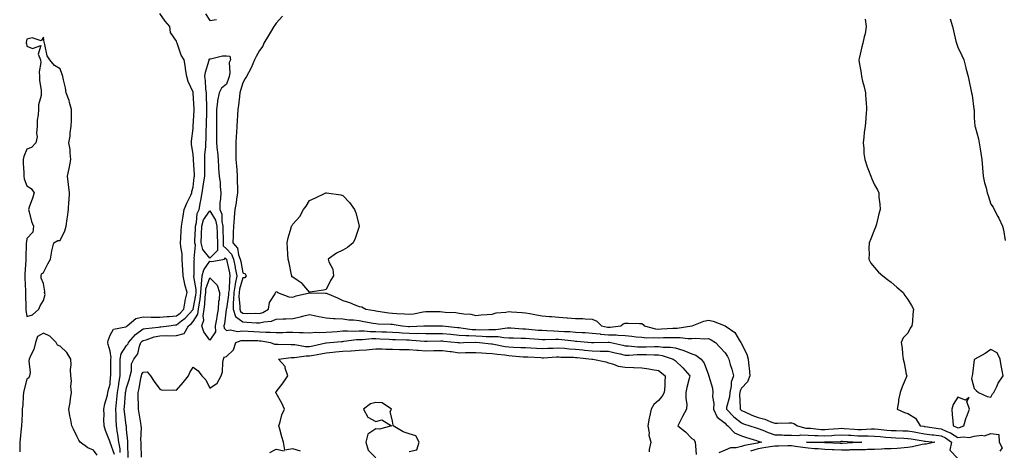
# Model space of a CAD drawing. Units: inches. Extents: x 1010723 to 1013363, y 7213418 to 7216058.
# Drawn here: x 1011814 to 1012406, y 7215357 to 7215616 of the extents above; entities that cross this region are included whole.
import ezdxf

# ---------------------------------------------------------------- set-up
doc = ezdxf.new("R2010")
doc.units = ezdxf.units.IN
doc.header["$MEASUREMENT"] = 0
doc.layers.add('Contour_10107213', color=7, linetype='Continuous', true_color=0x5d1cb9)

msp = doc.modelspace()

# ---------------------------------------------------------------- linework, layer by layer
at = {"layer": 'Contour_10107213'}
for points in [[(1011870.66, 7215354.52, 3070), (1011868.07, 7215361.9, 3070), (1011868.07, 7215361.94, 3070), (1011868.05, 7215362.02, 3070), (1011865.26, 7215369.13, 3070), (1011864.49, 7215371.92, 3070), (1011864.37, 7215375.61, 3070), (1011864.51, 7215378.38, 3070), (1011864.38, 7215381.92, 3070), (1011864.85, 7215385.12, 3070), (1011866.46, 7215390.34, 3070), (1011866.77, 7215391.92, 3070), (1011867, 7215392.97, 3070), (1011868.05, 7215396.88, 3070), (1011868.43, 7215401.55, 3070), (1011868.49, 7215401.92, 3070), (1011868.5, 7215402.37, 3070), (1011868.63, 7215411.33, 3070), (1011868.64, 7215411.92, 3070), (1011868.75, 7215412.62, 3070), (1011868.05, 7215416.8, 3070), (1011866.88, 7215420.75, 3070), (1011866.74, 7215421.92, 3070), (1011866.91, 7215423.05, 3070), (1011868.05, 7215426.41, 3070), (1011870.06, 7215429.91, 3070), (1011877.48, 7215431.35, 3070), (1011878.05, 7215431.63, 3070), (1011878.18, 7215431.78, 3070), (1011878.38, 7215431.92, 3070), (1011883.61, 7215436.37, 3070), (1011888.05, 7215437.37, 3070), (1011892.72, 7215437.25, 3070), (1011893.29, 7215437.17, 3070), (1011898.05, 7215437.08, 3070), (1011902.51, 7215437.47, 3070), (1011903.63, 7215437.51, 3070), (1011908.05, 7215437.86, 3070), (1011910.32, 7215439.65, 3070), (1011912.42, 7215441.92, 3070), (1011913.18, 7215446.8, 3070), (1011913.35, 7215447.21, 3070), (1011914.51, 7215451.92, 3070), (1011913.11, 7215456.86, 3070), (1011913.07, 7215456.94, 3070), (1011912.04, 7215461.92, 3070), (1011911.87, 7215465.73, 3070), (1011911.59, 7215468.38, 3070), (1011911.4, 7215471.92, 3070), (1011911.37, 7215475.24, 3070), (1011910.59, 7215479.38, 3070), (1011910.56, 7215481.92, 3070), (1011910.75, 7215484.62, 3070), (1011910.87, 7215489.11, 3070), (1011911.08, 7215491.92, 3070), (1011911.63, 7215495.51, 3070), (1011912.06, 7215497.92, 3070), (1011912.65, 7215501.92, 3070), (1011914.19, 7215505.77, 3070), (1011916.58, 7215510.44, 3070), (1011917.27, 7215511.92, 3070), (1011917.24, 7215512.72, 3070), (1011918.05, 7215515.3, 3070), (1011918.71, 7215521.26, 3070), (1011918.82, 7215521.92, 3070), (1011918.8, 7215522.68, 3070), (1011918.26, 7215531.72, 3070), (1011918.25, 7215531.92, 3070), (1011918.26, 7215532.12, 3070), (1011918.05, 7215535.16, 3070), (1011917.08, 7215540.94, 3070), (1011917.05, 7215541.92, 3070), (1011917.08, 7215542.9, 3070), (1011918.05, 7215550.61, 3070), (1011918.12, 7215551.84, 3070), (1011918.13, 7215551.92, 3070), (1011918.13, 7215552, 3070), (1011918.6, 7215561.37, 3070), (1011918.61, 7215561.92, 3070), (1011918.6, 7215562.47, 3070), (1011918.15, 7215571.82, 3070), (1011918.15, 7215571.92, 3070), (1011918.13, 7215572, 3070), (1011918.05, 7215572.35, 3070), (1011914.98, 7215578.85, 3070), (1011914.27, 7215581.92, 3070), (1011913.54, 7215586.43, 3070), (1011913.44, 7215587.31, 3070), (1011912.6, 7215591.92, 3070), (1011910.77, 7215594.65, 3070), (1011908.65, 7215601.31, 3070), (1011908.38, 7215601.92, 3070), (1011908.35, 7215602.23, 3070), (1011908.05, 7215603.11, 3070), (1011904.49, 7215608.35, 3070), (1011904.07, 7215611.92, 3070), (1011901.14, 7215615.01, 3070), (1011898.05, 7215619.67, 3070)], [(1011925.59, 7215619.46, 3070), (1011928.05, 7215615.51, 3070), (1011932.17, 7215616.04, 3070)], [(1011971.9, 7215618.07, 3070), (1011968.05, 7215613.87, 3070), (1011967.25, 7215612.72, 3070), (1011966.68, 7215611.92, 3070), (1011964.59, 7215608.46, 3070), (1011963.44, 7215606.53, 3070), (1011960.54, 7215601.92, 3070), (1011959.92, 7215600.05, 3070), (1011958.05, 7215597.55, 3070), (1011956.05, 7215593.93, 3070), (1011954.95, 7215591.92, 3070), (1011952.99, 7215586.98, 3070), (1011952.76, 7215586.63, 3070), (1011950.07, 7215581.92, 3070), (1011949.44, 7215580.53, 3070), (1011948.05, 7215578.07, 3070), (1011946.62, 7215573.35, 3070), (1011946.16, 7215571.92, 3070), (1011945.87, 7215569.73, 3070), (1011945.31, 7215564.65, 3070), (1011944.93, 7215561.92, 3070), (1011944.75, 7215558.62, 3070), (1011944.51, 7215555.46, 3070), (1011944.33, 7215551.92, 3070), (1011944.13, 7215547.99, 3070), (1011943.99, 7215545.98, 3070), (1011943.79, 7215541.92, 3070), (1011943.77, 7215537.64, 3070), (1011943.83, 7215536.14, 3070), (1011943.81, 7215531.92, 3070), (1011944.14, 7215528.01, 3070), (1011944.32, 7215525.65, 3070), (1011944.62, 7215521.92, 3070), (1011944.65, 7215518.52, 3070), (1011944.79, 7215515.18, 3070), (1011944.82, 7215511.92, 3070), (1011944.19, 7215508.05, 3070), (1011944, 7215505.96, 3070), (1011943.22, 7215501.92, 3070), (1011942.73, 7215497.25, 3070), (1011942.73, 7215496.61, 3070), (1011942.34, 7215491.92, 3070), (1011942.05, 7215487.92, 3070), (1011942.1, 7215485.98, 3070), (1011941.87, 7215481.92, 3070), (1011944.68, 7215478.56, 3070), (1011945.34, 7215474.63, 3070), (1011946.39, 7215471.92, 3070), (1011946.67, 7215470.55, 3070), (1011948.05, 7215463.76, 3070), (1011949.31, 7215463.17, 3070), (1011949.97, 7215461.92, 3070), (1011949.09, 7215460.87, 3070), (1011948.05, 7215460.87, 3070), (1011945.97, 7215453.99, 3070), (1011945.67, 7215451.92, 3070), (1011945.61, 7215449.48, 3070), (1011946.22, 7215443.74, 3070), (1011946.17, 7215441.92, 3070), (1011946.64, 7215440.51, 3070), (1011948.05, 7215439.52, 3070), (1011950.52, 7215439.44, 3070), (1011955.64, 7215439.52, 3070), (1011958.05, 7215439.42, 3070), (1011960.02, 7215439.95, 3070), (1011963.32, 7215441.92, 3070), (1011963.95, 7215446.02, 3070), (1011967.34, 7215451.22, 3070), (1011967.61, 7215451.92, 3070), (1011967.76, 7215452.21, 3070), (1011968.05, 7215452.47, 3070), (1011968.7, 7215452.56, 3070), (1011968.85, 7215451.92, 3070), (1011975.58, 7215449.46, 3070), (1011978.05, 7215449.15, 3070), (1011980.04, 7215449.93, 3070), (1011988.01, 7215451.88, 3070), (1011988.05, 7215451.9, 3070), (1011988.08, 7215451.88, 3070), (1011997.78, 7215451.65, 3070), (1011998.05, 7215451.61, 3070), (1011998.62, 7215451.35, 3070), (1012004.92, 7215448.8, 3070), (1012008.05, 7215447.19, 3070), (1012012.05, 7215445.92, 3070), (1012015.34, 7215444.62, 3070), (1012018.05, 7215443.66, 3070), (1012019.51, 7215443.38, 3070), (1012021.88, 7215441.92, 3070), (1012027.22, 7215441.1, 3070), (1012028.05, 7215440.94, 3070), (1012029.13, 7215440.85, 3070), (1012035.86, 7215439.73, 3070), (1012038.05, 7215439.54, 3070), (1012040.69, 7215439.28, 3070), (1012045.31, 7215439.19, 3070), (1012048.05, 7215438.87, 3070), (1012050.73, 7215439.24, 3070), (1012056.44, 7215440.3, 3070), (1012058.05, 7215440.55, 3070), (1012059.45, 7215440.53, 3070), (1012066.59, 7215440.47, 3070), (1012068.05, 7215440.46, 3070), (1012069.72, 7215440.24, 3070), (1012076.07, 7215439.93, 3070), (1012078.05, 7215439.65, 3070), (1012080.84, 7215439.13, 3070), (1012085.16, 7215439.03, 3070), (1012088.05, 7215438.21, 3070), (1012091.44, 7215438.52, 3070), (1012094.9, 7215438.78, 3070), (1012098.05, 7215439.05, 3070), (1012100.3, 7215439.67, 3070), (1012106.24, 7215440.1, 3070), (1012108.05, 7215440.47, 3070), (1012109.64, 7215440.32, 3070), (1012116.11, 7215439.99, 3070), (1012118.05, 7215439.79, 3070), (1012120.69, 7215439.28, 3070), (1012124.65, 7215438.52, 3070), (1012128.05, 7215437.88, 3070), (1012132.46, 7215437.51, 3070), (1012133.66, 7215437.53, 3070), (1012138.05, 7215437.06, 3070), (1012142.89, 7215436.76, 3070), (1012143.23, 7215436.74, 3070), (1012148.05, 7215436.45, 3070), (1012152.43, 7215436.3, 3070), (1012153.85, 7215436.12, 3070), (1012158.05, 7215435.96, 3070), (1012160.94, 7215434.81, 3070), (1012163.68, 7215431.92, 3070), (1012167.3, 7215431.16, 3070), (1012168.05, 7215431.1, 3070), (1012168.89, 7215431.08, 3070), (1012175.34, 7215431.92, 3070), (1012176.82, 7215433.15, 3070), (1012178.05, 7215433.64, 3070), (1012179.71, 7215433.58, 3070), (1012186.56, 7215433.4, 3070), (1012188.05, 7215433.37, 3070), (1012188.9, 7215432.76, 3070), (1012189.4, 7215431.92, 3070), (1012196.27, 7215430.14, 3070), (1012198.05, 7215429.99, 3070), (1012199.91, 7215430.06, 3070), (1012206.7, 7215430.57, 3070), (1012208.05, 7215430.63, 3070), (1012209.35, 7215430.63, 3070), (1012218, 7215431.88, 3070), (1012218.05, 7215431.88, 3070), (1012218.09, 7215431.88, 3070), (1012218.35, 7215431.92, 3070), (1012225.25, 7215434.73, 3070), (1012228.05, 7215435.42, 3070), (1012230.83, 7215434.71, 3070), (1012238.06, 7215431.92, 3070), (1012244.06, 7215427.92, 3070), (1012246.79, 7215423.17, 3070), (1012247.66, 7215421.92, 3070), (1012247.81, 7215421.69, 3070), (1012248.05, 7215421.06, 3070), (1012251.14, 7215415.01, 3070), (1012251.9, 7215411.92, 3070), (1012252.31, 7215407.66, 3070), (1012252.62, 7215406.49, 3070), (1012252.92, 7215401.92, 3070), (1012251.6, 7215398.37, 3070), (1012248.05, 7215394.48, 3070), (1012247.15, 7215392.82, 3070), (1012246.96, 7215391.92, 3070), (1012246.84, 7215390.71, 3070), (1012247.21, 7215382.76, 3070), (1012247.1, 7215381.92, 3070), (1012247.57, 7215381.43, 3070), (1012248.05, 7215381.06, 3070), (1012249.56, 7215380.4, 3070), (1012254.27, 7215378.15, 3070), (1012258.05, 7215376.8, 3070), (1012262.01, 7215375.88, 3070), (1012265.71, 7215374.26, 3070), (1012268.05, 7215373.5, 3070), (1012269.64, 7215373.52, 3070), (1012276.37, 7215373.6, 3070), (1012278.05, 7215373.6, 3070), (1012279.4, 7215373.27, 3070), (1012281.73, 7215371.92, 3070), (1012286.66, 7215370.53, 3070), (1012288.05, 7215370.49, 3070), (1012289.55, 7215370.42, 3070), (1012295.85, 7215369.71, 3070), (1012298.05, 7215369.62, 3070), (1012300.22, 7215369.75, 3070), (1012306.42, 7215370.3, 3070), (1012308.05, 7215370.4, 3070), (1012309.66, 7215370.3, 3070), (1012315.99, 7215369.87, 3070), (1012318.05, 7215369.73, 3070), (1012320.24, 7215369.73, 3070), (1012326.21, 7215370.08, 3070), (1012328.05, 7215370.06, 3070), (1012330.1, 7215369.87, 3070), (1012335.44, 7215369.3, 3070), (1012338.05, 7215369.07, 3070), (1012341.01, 7215368.95, 3070), (1012345.03, 7215368.89, 3070), (1012348.05, 7215368.8, 3070), (1012351.84, 7215368.13, 3070), (1012353.9, 7215367.76, 3070), (1012358.05, 7215367.06, 3070), (1012362.6, 7215366.47, 3070), (1012363.62, 7215366.35, 3070), (1012368.05, 7215365.81, 3070), (1012370.67, 7215364.54, 3070), (1012374.39, 7215361.92, 3070), (1012373.38, 7215357.25, 3070), (1012378.05, 7215352.13, 3070)], [(1012322.42, 7215616.3, 3071), (1012323.07, 7215611.92, 3071), (1012322.42, 7215607.56, 3071), (1012321.82, 7215605.69, 3071), (1012321.07, 7215601.92, 3071), (1012320.34, 7215599.62, 3071), (1012318.7, 7215592.58, 3071), (1012318.52, 7215591.92, 3071), (1012318.62, 7215591.35, 3071), (1012319.88, 7215583.74, 3071), (1012320.23, 7215581.92, 3071), (1012320.86, 7215579.11, 3071), (1012321.7, 7215575.57, 3071), (1012322.5, 7215571.92, 3071), (1012322.84, 7215567.13, 3071), (1012322.89, 7215566.76, 3071), (1012323.21, 7215561.92, 3071), (1012322.81, 7215557.17, 3071), (1012322.77, 7215556.63, 3071), (1012322.35, 7215551.92, 3071), (1012321.86, 7215548.11, 3071), (1012321.57, 7215545.44, 3071), (1012321.15, 7215541.92, 3071), (1012321.51, 7215538.46, 3071), (1012321.66, 7215535.53, 3071), (1012322.09, 7215531.92, 3071), (1012323.61, 7215527.47, 3071), (1012324.37, 7215525.61, 3071), (1012325.77, 7215521.92, 3071), (1012326.45, 7215520.32, 3071), (1012328.05, 7215516.67, 3071), (1012329.74, 7215513.6, 3071), (1012330.51, 7215511.92, 3071), (1012330.66, 7215509.32, 3071), (1012331.16, 7215505.03, 3071), (1012331.31, 7215501.92, 3071), (1012330.65, 7215499.32, 3071), (1012329.15, 7215493.03, 3071), (1012328.88, 7215491.92, 3071), (1012328.67, 7215491.3, 3071), (1012328.05, 7215489.81, 3071), (1012325.8, 7215484.17, 3071), (1012324.77, 7215481.92, 3071), (1012324.54, 7215478.4, 3071), (1012324.76, 7215475.22, 3071), (1012324.49, 7215471.92, 3071), (1012325.78, 7215469.65, 3071), (1012328.05, 7215467.1, 3071), (1012330.42, 7215464.28, 3071), (1012332.92, 7215461.92, 3071), (1012335.85, 7215459.73, 3071), (1012338.05, 7215458.17, 3071), (1012341.35, 7215455.22, 3071), (1012345.26, 7215451.92, 3071), (1012346.31, 7215450.18, 3071), (1012348.05, 7215447.72, 3071), (1012350.19, 7215444.07, 3071), (1012351.43, 7215441.92, 3071), (1012350.98, 7215438.99, 3071), (1012350.78, 7215434.65, 3071), (1012350.42, 7215431.92, 3071), (1012349.43, 7215430.53, 3071), (1012348.05, 7215427.6, 3071), (1012345.17, 7215424.81, 3071), (1012344.09, 7215421.92, 3071), (1012344.59, 7215418.46, 3071), (1012344.77, 7215415.2, 3071), (1012345.19, 7215411.92, 3071), (1012345.92, 7215409.79, 3071), (1012347.13, 7215402.84, 3071), (1012347.39, 7215401.92, 3071), (1012346.96, 7215400.83, 3071), (1012344.63, 7215395.34, 3071), (1012343.45, 7215391.92, 3071), (1012342.43, 7215387.53, 3071), (1012342.38, 7215386.24, 3071), (1012341.63, 7215381.92, 3071), (1012345.94, 7215379.81, 3071), (1012348.05, 7215379.28, 3071), (1012352.62, 7215376.49, 3071), (1012355.54, 7215371.92, 3071), (1012357.67, 7215371.55, 3071), (1012358.05, 7215371.47, 3071), (1012358.56, 7215371.41, 3071), (1012366.44, 7215370.32, 3071), (1012368.05, 7215370.1, 3071), (1012371.54, 7215368.42, 3071), (1012373.69, 7215367.56, 3071), (1012378.05, 7215364.73, 3071), (1012381.34, 7215365.2, 3071), (1012385.14, 7215364.83, 3071), (1012388.05, 7215365.61, 3071), (1012392.34, 7215366.2, 3071), (1012394.19, 7215365.79, 3071), (1012398.05, 7215367.13, 3071), (1012402.82, 7215366.69, 3071), (1012402.96, 7215361.92, 3071), (1012404.76, 7215358.64, 3071), (1012403.4, 7215356.57, 3071)], [(1012373.45, 7215616.53, 3072), (1012374.82, 7215611.92, 3072), (1012375.49, 7215609.36, 3072), (1012377, 7215602.97, 3072), (1012377.26, 7215601.92, 3072), (1012377.44, 7215601.31, 3072), (1012378.05, 7215599.54, 3072), (1012380.62, 7215594.48, 3072), (1012381.7, 7215591.92, 3072), (1012383.03, 7215586.94, 3072), (1012383.04, 7215586.92, 3072), (1012384.36, 7215581.92, 3072), (1012385.03, 7215578.89, 3072), (1012385.96, 7215574.01, 3072), (1012386.4, 7215571.92, 3072), (1012386.65, 7215570.51, 3072), (1012387.81, 7215562.17, 3072), (1012387.84, 7215561.92, 3072), (1012387.87, 7215561.74, 3072), (1012388.05, 7215556.92, 3072), (1012388.33, 7215552.21, 3072), (1012388.36, 7215551.92, 3072), (1012388.46, 7215551.51, 3072), (1012390.48, 7215544.34, 3072), (1012390.99, 7215541.92, 3072), (1012391.55, 7215538.42, 3072), (1012391.93, 7215535.79, 3072), (1012392.55, 7215531.92, 3072), (1012392.96, 7215527, 3072), (1012392.97, 7215526.84, 3072), (1012393.43, 7215521.92, 3072), (1012394.12, 7215517.99, 3072), (1012395.15, 7215514.83, 3072), (1012395.79, 7215511.92, 3072), (1012396.47, 7215510.34, 3072), (1012398.05, 7215505.14, 3072), (1012399.33, 7215503.21, 3072), (1012400.04, 7215501.92, 3072), (1012402.24, 7215497.74, 3072), (1012402.83, 7215496.69, 3072), (1012404.96, 7215491.92, 3072), (1012405.69, 7215489.56, 3072), (1012406.66, 7215483.31, 3072)], [(1011874.16, 7215355.81, 3069), (1011874.15, 7215358.01, 3069), (1011873.32, 7215361.92, 3069), (1011872.74, 7215366.61, 3069), (1011872.59, 7215367.37, 3069), (1011871.97, 7215371.92, 3069), (1011871.73, 7215375.61, 3069), (1011871.8, 7215378.17, 3069), (1011871.59, 7215381.92, 3069), (1011871.97, 7215385.85, 3069), (1011872.18, 7215387.8, 3069), (1011872.55, 7215391.92, 3069), (1011873.26, 7215396.71, 3069), (1011873.38, 7215397.25, 3069), (1011874.17, 7215401.92, 3069), (1011874.2, 7215405.77, 3069), (1011874.21, 7215408.07, 3069), (1011874.24, 7215411.92, 3069), (1011874.81, 7215415.16, 3069), (1011878.05, 7215420.03, 3069), (1011878.89, 7215421.08, 3069), (1011879.23, 7215421.92, 3069), (1011883.32, 7215426.65, 3069), (1011888.05, 7215430.06, 3069), (1011889.54, 7215430.44, 3069), (1011897.22, 7215431.08, 3069), (1011898.05, 7215431.26, 3069), (1011898.7, 7215431.28, 3069), (1011903.37, 7215431.92, 3069), (1011907.49, 7215432.47, 3069), (1011908.05, 7215432.53, 3069), (1011910.99, 7215434.87, 3069), (1011913.32, 7215436.65, 3069), (1011918.05, 7215441.8, 3069), (1011918.1, 7215441.88, 3069), (1011918.1, 7215441.92, 3069), (1011918.11, 7215441.98, 3069), (1011919.63, 7215450.34, 3069), (1011919.83, 7215451.92, 3069), (1011919.93, 7215453.81, 3069), (1011918.45, 7215461.53, 3069), (1011918.49, 7215461.92, 3069), (1011918.64, 7215462.51, 3069), (1011918.66, 7215471.31, 3069), (1011918.97, 7215471.92, 3069), (1011918.6, 7215472.47, 3069), (1011919.46, 7215480.51, 3069), (1011919.11, 7215481.92, 3069), (1011919.16, 7215483.03, 3069), (1011919.47, 7215490.51, 3069), (1011919.53, 7215491.92, 3069), (1011920.09, 7215493.97, 3069), (1011920.41, 7215499.56, 3069), (1011921.61, 7215501.92, 3069), (1011922.52, 7215506.39, 3069), (1011922.76, 7215507.21, 3069), (1011923.54, 7215511.92, 3069), (1011924.1, 7215515.87, 3069), (1011924.58, 7215518.46, 3069), (1011925.12, 7215521.92, 3069), (1011925.04, 7215524.93, 3069), (1011925.08, 7215528.95, 3069), (1011925.01, 7215531.92, 3069), (1011925.09, 7215534.89, 3069), (1011925.68, 7215539.54, 3069), (1011925.76, 7215541.92, 3069), (1011925.84, 7215544.13, 3069), (1011926, 7215549.87, 3069), (1011926.09, 7215551.92, 3069), (1011926.15, 7215553.81, 3069), (1011926.21, 7215560.08, 3069), (1011926.27, 7215561.92, 3069), (1011926.21, 7215563.76, 3069), (1011926.15, 7215570.01, 3069), (1011926.09, 7215571.92, 3069), (1011925.79, 7215574.17, 3069), (1011925.56, 7215579.44, 3069), (1011925.19, 7215581.92, 3069), (1011925.44, 7215584.52, 3069), (1011927.71, 7215591.59, 3069), (1011927.76, 7215591.92, 3069), (1011927.71, 7215592.25, 3069), (1011928.05, 7215592.47, 3069), (1011928.6, 7215592.47, 3069), (1011935.78, 7215594.19, 3069), (1011938.05, 7215594.19, 3069), (1011940.2, 7215594.07, 3069), (1011940.46, 7215591.92, 3069), (1011939.8, 7215590.16, 3069), (1011940.09, 7215583.97, 3069), (1011939.68, 7215581.92, 3069), (1011939.29, 7215580.69, 3069), (1011938.05, 7215577.17, 3069), (1011935.1, 7215574.87, 3069), (1011933.69, 7215571.92, 3069), (1011932.8, 7215567.17, 3069), (1011932.78, 7215566.65, 3069), (1011932.09, 7215561.92, 3069), (1011932.04, 7215557.94, 3069), (1011932.09, 7215555.96, 3069), (1011932.04, 7215551.92, 3069), (1011932.07, 7215547.9, 3069), (1011932.17, 7215546.04, 3069), (1011932.2, 7215541.92, 3069), (1011932.59, 7215537.37, 3069), (1011932.76, 7215536.63, 3069), (1011933.06, 7215531.92, 3069), (1011933.32, 7215527.19, 3069), (1011933.38, 7215526.59, 3069), (1011933.67, 7215521.92, 3069), (1011934.31, 7215518.17, 3069), (1011934.26, 7215515.71, 3069), (1011934.73, 7215511.92, 3069), (1011934.59, 7215508.46, 3069), (1011934.15, 7215505.81, 3069), (1011934.04, 7215501.92, 3069), (1011935.26, 7215499.13, 3069), (1011935.27, 7215494.69, 3069), (1011935.92, 7215491.92, 3069), (1011935.99, 7215489.85, 3069), (1011936.05, 7215483.93, 3069), (1011936.11, 7215481.92, 3069), (1011936.14, 7215480.01, 3069), (1011938.05, 7215478.33, 3069), (1011941.08, 7215474.95, 3069), (1011942.25, 7215471.92, 3069), (1011943.25, 7215467.12, 3069), (1011943.34, 7215466.63, 3069), (1011944.32, 7215461.92, 3069), (1011943.42, 7215457.29, 3069), (1011943.25, 7215456.72, 3069), (1011942.54, 7215451.92, 3069), (1011942.43, 7215447.53, 3069), (1011942.21, 7215446.08, 3069), (1011942.08, 7215441.92, 3069), (1011943.6, 7215437.47, 3069), (1011948.05, 7215434.3, 3069), (1011950.37, 7215434.24, 3069), (1011956.17, 7215433.81, 3069), (1011958.05, 7215433.76, 3069), (1011960.52, 7215434.4, 3069), (1011965.27, 7215434.71, 3069), (1011968.05, 7215435.96, 3069), (1011972.26, 7215436.14, 3069), (1011973.76, 7215436.22, 3069), (1011978.05, 7215436.37, 3069), (1011982.65, 7215437.31, 3069), (1011983.82, 7215437.68, 3069), (1011988.05, 7215438.74, 3069), (1011991.98, 7215437.99, 3069), (1011993.78, 7215437.64, 3069), (1011998.05, 7215436.82, 3069), (1012002.45, 7215436.31, 3069), (1012003.55, 7215436.43, 3069), (1012008.05, 7215436.06, 3069), (1012011.79, 7215435.65, 3069), (1012014.5, 7215435.47, 3069), (1012018.05, 7215435.12, 3069), (1012020.78, 7215434.65, 3069), (1012026.36, 7215433.62, 3069), (1012028.05, 7215433.33, 3069), (1012029.32, 7215433.19, 3069), (1012036.99, 7215432.99, 3069), (1012038.05, 7215432.9, 3069), (1012038.94, 7215432.8, 3069), (1012043.81, 7215431.92, 3069), (1012047.64, 7215431.51, 3069), (1012048.05, 7215431.49, 3069), (1012048.49, 7215431.47, 3069), (1012056.91, 7215431.92, 3069), (1012057.94, 7215432.02, 3069), (1012058.05, 7215432.04, 3069), (1012058.17, 7215432.04, 3069), (1012063.87, 7215431.92, 3069), (1012068, 7215431.88, 3069), (1012068.05, 7215431.88, 3069), (1012068.1, 7215431.86, 3069), (1012077.1, 7215430.96, 3069), (1012078.05, 7215430.87, 3069), (1012079.17, 7215430.79, 3069), (1012085.93, 7215429.79, 3069), (1012088.05, 7215429.67, 3069), (1012090.34, 7215429.63, 3069), (1012095.94, 7215429.81, 3069), (1012098.05, 7215429.77, 3069), (1012100.23, 7215429.75, 3069), (1012106.92, 7215430.79, 3069), (1012108.05, 7215430.77, 3069), (1012109.27, 7215430.71, 3069), (1012116.32, 7215430.18, 3069), (1012118.05, 7215430.1, 3069), (1012120.01, 7215429.95, 3069), (1012125.57, 7215429.44, 3069), (1012128.05, 7215429.26, 3069), (1012130.77, 7215429.21, 3069), (1012134.99, 7215428.85, 3069), (1012138.05, 7215428.8, 3069), (1012141.41, 7215428.56, 3069), (1012144.62, 7215428.48, 3069), (1012148.05, 7215428.23, 3069), (1012152.02, 7215427.96, 3069), (1012153.99, 7215427.86, 3069), (1012158.05, 7215427.56, 3069), (1012162.89, 7215427.08, 3069), (1012163.15, 7215427.02, 3069), (1012168.05, 7215426.63, 3069), (1012172.62, 7215426.49, 3069), (1012173.7, 7215426.28, 3069), (1012178.05, 7215426.08, 3069), (1012181.93, 7215425.81, 3069), (1012184.55, 7215425.42, 3069), (1012188.05, 7215425.12, 3069), (1012190.91, 7215424.79, 3069), (1012194.95, 7215425.03, 3069), (1012198.05, 7215424.75, 3069), (1012201, 7215424.87, 3069), (1012205.07, 7215424.91, 3069), (1012208.05, 7215425.03, 3069), (1012211.16, 7215425.03, 3069), (1012215.62, 7215424.34, 3069), (1012218.05, 7215424.34, 3069), (1012220.59, 7215424.46, 3069), (1012225.85, 7215424.13, 3069), (1012228.05, 7215424.24, 3069), (1012229.76, 7215423.62, 3069), (1012232.37, 7215421.92, 3069), (1012235.08, 7215418.95, 3069), (1012238.05, 7215415.79, 3069), (1012239.57, 7215413.44, 3069), (1012240.28, 7215411.92, 3069), (1012241.22, 7215408.74, 3069), (1012242.11, 7215405.98, 3069), (1012243.26, 7215401.92, 3069), (1012241.82, 7215398.15, 3069), (1012241.79, 7215395.65, 3069), (1012240.96, 7215391.92, 3069), (1012240.71, 7215389.26, 3069), (1012238.98, 7215382.86, 3069), (1012238.86, 7215381.92, 3069), (1012243.41, 7215377.29, 3069), (1012248.05, 7215373.54, 3069), (1012249.18, 7215373.05, 3069), (1012252.95, 7215371.92, 3069), (1012256.77, 7215370.63, 3069), (1012258.05, 7215370.22, 3069), (1012260.83, 7215369.15, 3069), (1012263.95, 7215367.82, 3069), (1012268.05, 7215366.41, 3069), (1012272.49, 7215366.35, 3069), (1012273.65, 7215366.31, 3069), (1012278.05, 7215366.28, 3069), (1012282.23, 7215366.1, 3069), (1012283.58, 7215366.39, 3069), (1012288.05, 7215366.3, 3069), (1012292.18, 7215366.06, 3069), (1012293.91, 7215366.06, 3069), (1012298.05, 7215365.85, 3069), (1012302.25, 7215366.12, 3069), (1012303.78, 7215366.2, 3069), (1012308.05, 7215366.47, 3069), (1012312.35, 7215366.22, 3069), (1012313.81, 7215366.16, 3069), (1012318.05, 7215365.9, 3069), (1012322.01, 7215365.88, 3069), (1012324.24, 7215365.73, 3069), (1012328.05, 7215365.69, 3069), (1012331.5, 7215365.38, 3069), (1012334.87, 7215365.1, 3069), (1012338.05, 7215364.81, 3069), (1012340.83, 7215364.71, 3069), (1012345.55, 7215364.42, 3069), (1012348.05, 7215364.32, 3069), (1012350.1, 7215363.97, 3069), (1012357.19, 7215362.78, 3069), (1012358.05, 7215362.62, 3069), (1012358.67, 7215362.55, 3069), (1012364.23, 7215361.92, 3069), (1012359.1, 7215360.87, 3069), (1012358.05, 7215360.77, 3069), (1012356.68, 7215360.55, 3069), (1012350.84, 7215359.13, 3069), (1012348.05, 7215358.78, 3069), (1012341.7, 7215358.27, 3069), (1012338.05, 7215357.97, 3069), (1012334.05, 7215357.92, 3069), (1012332.24, 7215357.74, 3069), (1012328.05, 7215357.68, 3069), (1012323.69, 7215357.56, 3069), (1012322.5, 7215357.47, 3069), (1012318.05, 7215357.37, 3069), (1012313.43, 7215357.31, 3069), (1012312.7, 7215357.27, 3069), (1012308.05, 7215357.21, 3069), (1012303.49, 7215357.37, 3069), (1012302.56, 7215357.41, 3069), (1012298.05, 7215357.56, 3069), (1012294.15, 7215358.01, 3069), (1012291.95, 7215358.03, 3069), (1012288.05, 7215358.4, 3069), (1012284.95, 7215358.81, 3069), (1012280.51, 7215359.46, 3069), (1012278.05, 7215359.79, 3069), (1012275.92, 7215359.79, 3069), (1012270.28, 7215359.69, 3069), (1012268.05, 7215359.67, 3069), (1012265.31, 7215359.17, 3069), (1012261.38, 7215358.6, 3069), (1012258.05, 7215357.92, 3069), (1012253.33, 7215356.65, 3069)], [(1011878.9, 7215352.78, 3068), (1011878.85, 7215361.12, 3068), (1011878.83, 7215361.92, 3068), (1011878.81, 7215362.68, 3068), (1011878.05, 7215369.6, 3068), (1011877.89, 7215371.76, 3068), (1011877.87, 7215371.92, 3068), (1011877.85, 7215372.12, 3068), (1011876.68, 7215380.55, 3068), (1011876.61, 7215381.92, 3068), (1011876.74, 7215383.23, 3068), (1011877.38, 7215391.24, 3068), (1011877.43, 7215391.92, 3068), (1011877.51, 7215392.45, 3068), (1011878.05, 7215394.75, 3068), (1011879.81, 7215400.16, 3068), (1011880.2, 7215401.92, 3068), (1011880.93, 7215404.81, 3068), (1011880.94, 7215409.03, 3068), (1011882.44, 7215411.92, 3068), (1011884.81, 7215415.16, 3068), (1011885.77, 7215419.65, 3068), (1011886.67, 7215421.92, 3068), (1011887.32, 7215422.66, 3068), (1011888.05, 7215423.19, 3068), (1011889.74, 7215423.62, 3068), (1011894.64, 7215425.32, 3068), (1011898.05, 7215425.98, 3068), (1011902.24, 7215426.1, 3068), (1011904, 7215425.98, 3068), (1011908.05, 7215426.12, 3068), (1011912.62, 7215427.35, 3068), (1011915.21, 7215431.92, 3068), (1011916.82, 7215433.15, 3068), (1011918.05, 7215434.5, 3068), (1011920.93, 7215439.03, 3068), (1011921.37, 7215441.92, 3068), (1011921.88, 7215445.75, 3068), (1011922.24, 7215447.74, 3068), (1011922.74, 7215451.92, 3068), (1011923.03, 7215456.9, 3068), (1011923.02, 7215456.94, 3068), (1011923.54, 7215461.92, 3068), (1011924.46, 7215465.51, 3068), (1011928.05, 7215470.79, 3068), (1011929.33, 7215470.65, 3068), (1011936.89, 7215471.92, 3068), (1011937.23, 7215472.74, 3068), (1011938.05, 7215472.02, 3068), (1011938.1, 7215471.96, 3068), (1011938.13, 7215471.84, 3068), (1011939.85, 7215463.72, 3068), (1011940.21, 7215461.92, 3068), (1011939.86, 7215460.1, 3068), (1011939.65, 7215453.52, 3068), (1011939.42, 7215451.92, 3068), (1011939.39, 7215450.59, 3068), (1011938.05, 7215442.17, 3068), (1011938, 7215441.98, 3068), (1011937.99, 7215441.92, 3068), (1011937.98, 7215441.86, 3068), (1011936.86, 7215433.11, 3068), (1011936.63, 7215431.92, 3068), (1011936.73, 7215430.59, 3068), (1011938.05, 7215429.19, 3068), (1011940.47, 7215429.5, 3068), (1011944.76, 7215428.64, 3068), (1011948.05, 7215428.85, 3068), (1011951.25, 7215428.72, 3068), (1011954.59, 7215428.46, 3068), (1011958.05, 7215428.31, 3068), (1011961.88, 7215428.09, 3068), (1011964.36, 7215428.23, 3068), (1011968.05, 7215427.96, 3068), (1011972, 7215427.97, 3068), (1011974.18, 7215428.05, 3068), (1011978.05, 7215428.07, 3068), (1011982.14, 7215427.84, 3068), (1011984.17, 7215428.03, 3068), (1011988.05, 7215427.72, 3068), (1011991.81, 7215428.17, 3068), (1011994.01, 7215427.88, 3068), (1011998.05, 7215428.17, 3068), (1012001.53, 7215428.44, 3068), (1012004.78, 7215428.64, 3068), (1012008.05, 7215428.89, 3068), (1012010.93, 7215429.03, 3068), (1012014.96, 7215428.83, 3068), (1012018.05, 7215428.97, 3068), (1012021.04, 7215428.93, 3068), (1012024.64, 7215428.52, 3068), (1012028.05, 7215428.48, 3068), (1012031.6, 7215428.37, 3068), (1012034.45, 7215428.33, 3068), (1012038.05, 7215428.19, 3068), (1012042.05, 7215427.92, 3068), (1012043.85, 7215427.72, 3068), (1012048.05, 7215427.47, 3068), (1012052.58, 7215427.39, 3068), (1012053.57, 7215427.45, 3068), (1012058.05, 7215427.35, 3068), (1012062.6, 7215427.37, 3068), (1012063.49, 7215427.37, 3068), (1012068.05, 7215427.39, 3068), (1012073.01, 7215426.88, 3068), (1012073.1, 7215426.86, 3068), (1012078.05, 7215426.35, 3068), (1012082.21, 7215426.08, 3068), (1012083.85, 7215426.12, 3068), (1012088.05, 7215425.88, 3068), (1012091.94, 7215425.81, 3068), (1012094.33, 7215425.63, 3068), (1012098.05, 7215425.55, 3068), (1012101.64, 7215425.51, 3068), (1012105.08, 7215424.89, 3068), (1012108.05, 7215424.83, 3068), (1012110.82, 7215424.69, 3068), (1012115.4, 7215424.56, 3068), (1012118.05, 7215424.44, 3068), (1012120.38, 7215424.26, 3068), (1012126.03, 7215423.93, 3068), (1012128.05, 7215423.8, 3068), (1012129.88, 7215423.76, 3068), (1012136, 7215423.97, 3068), (1012138.05, 7215423.93, 3068), (1012139.92, 7215423.8, 3068), (1012147.07, 7215422.9, 3068), (1012148.05, 7215422.82, 3068), (1012148.9, 7215422.76, 3068), (1012157.69, 7215421.92, 3068), (1012158.02, 7215421.9, 3068), (1012158.05, 7215421.88, 3068), (1012158.08, 7215421.88, 3068), (1012159.14, 7215421.92, 3068), (1012167.8, 7215422.17, 3068), (1012168.05, 7215422.15, 3068), (1012168.27, 7215422.15, 3068), (1012169.39, 7215421.92, 3068), (1012176.5, 7215420.38, 3068), (1012178.05, 7215420.01, 3068), (1012179.99, 7215419.97, 3068), (1012185.49, 7215419.36, 3068), (1012188.05, 7215419.32, 3068), (1012190.65, 7215419.32, 3068), (1012195.7, 7215419.56, 3068), (1012198.05, 7215419.58, 3068), (1012200.78, 7215419.19, 3068), (1012205.35, 7215419.22, 3068), (1012208.05, 7215418.7, 3068), (1012212.68, 7215417.29, 3068), (1012213.3, 7215417.17, 3068), (1012218.05, 7215415.18, 3068), (1012220.52, 7215414.38, 3068), (1012223.77, 7215411.92, 3068), (1012225.58, 7215409.44, 3068), (1012228.05, 7215402.43, 3068), (1012228.22, 7215402.08, 3068), (1012228.3, 7215401.92, 3068), (1012228.35, 7215401.61, 3068), (1012230.51, 7215394.38, 3068), (1012230.79, 7215391.92, 3068), (1012230.49, 7215389.48, 3068), (1012231.39, 7215385.26, 3068), (1012231.17, 7215381.92, 3068), (1012233.26, 7215377.13, 3068), (1012238.05, 7215373.35, 3068), (1012238.76, 7215372.62, 3068), (1012239.66, 7215371.92, 3068), (1012243.69, 7215367.56, 3068), (1012248.05, 7215365.88, 3068), (1012251.02, 7215364.89, 3068), (1012257.02, 7215362.96, 3068), (1012258.05, 7215362.6, 3068), (1012258.55, 7215362.41, 3068), (1012260.2, 7215361.92, 3068), (1012258.32, 7215361.65, 3068), (1012258.05, 7215361.59, 3068), (1012257.59, 7215361.47, 3068), (1012249.87, 7215360.1, 3068), (1012248.05, 7215359.48, 3068), (1012244.83, 7215358.7, 3068), (1012241.41, 7215358.56, 3068), (1012238.05, 7215357.17, 3068), (1012234.31, 7215355.67, 3068)], [(1011860.3, 7215354.17, 3071), (1011858.05, 7215357.25, 3071), (1011854.68, 7215358.56, 3071), (1011850.19, 7215361.92, 3071), (1011849.36, 7215363.23, 3071), (1011848.05, 7215365.65, 3071), (1011846.03, 7215369.91, 3071), (1011845.07, 7215371.92, 3071), (1011844.45, 7215375.51, 3071), (1011843.96, 7215377.84, 3071), (1011843.31, 7215381.92, 3071), (1011844.12, 7215385.85, 3071), (1011844.21, 7215388.07, 3071), (1011844.81, 7215391.92, 3071), (1011844.51, 7215395.46, 3071), (1011844.93, 7215398.81, 3071), (1011844.52, 7215401.92, 3071), (1011844.36, 7215405.61, 3071), (1011844.71, 7215408.58, 3071), (1011844.5, 7215411.92, 3071), (1011842.02, 7215415.88, 3071), (1011838.05, 7215419.75, 3071), (1011836.55, 7215420.42, 3071), (1011835.57, 7215421.92, 3071), (1011831.85, 7215425.71, 3071), (1011828.05, 7215427.47, 3071), (1011824.51, 7215425.46, 3071), (1011823.26, 7215421.92, 3071), (1011822.17, 7215417.8, 3071), (1011820.38, 7215414.26, 3071), (1011819.48, 7215411.92, 3071), (1011819.16, 7215410.81, 3071), (1011819.97, 7215403.83, 3071), (1011819.68, 7215401.92, 3071), (1011819.2, 7215400.77, 3071), (1011818.05, 7215399.91, 3071), (1011816.33, 7215393.64, 3071), (1011815.94, 7215391.92, 3071), (1011815.72, 7215389.58, 3071), (1011815.56, 7215384.4, 3071), (1011815.29, 7215381.92, 3071), (1011815.11, 7215378.99, 3071), (1011814.95, 7215375.03, 3071), (1011814.77, 7215371.92, 3071), (1011814.39, 7215368.25, 3071), (1011814.1, 7215365.87, 3071), (1011813.71, 7215361.92, 3071), (1011813.88, 7215357.76, 3071), (1011813.82, 7215356.14, 3071)], [(1011886.94, 7215353.03, 3067), (1011886.74, 7215360.61, 3067), (1011886.72, 7215361.92, 3067), (1011886.67, 7215363.31, 3067), (1011886.93, 7215370.79, 3067), (1011886.88, 7215371.92, 3067), (1011886.6, 7215373.37, 3067), (1011885.67, 7215379.54, 3067), (1011885.17, 7215381.92, 3067), (1011885.27, 7215384.71, 3067), (1011884.93, 7215388.8, 3067), (1011885.02, 7215391.92, 3067), (1011885.65, 7215394.32, 3067), (1011886.63, 7215400.49, 3067), (1011886.95, 7215401.92, 3067), (1011887.17, 7215402.8, 3067), (1011888.05, 7215404.09, 3067), (1011890.42, 7215404.3, 3067), (1011892.4, 7215401.92, 3067), (1011894.6, 7215398.48, 3067), (1011898.05, 7215393.85, 3067), (1011899.51, 7215393.37, 3067), (1011906.48, 7215393.48, 3067), (1011908.05, 7215393.19, 3067), (1011912.06, 7215397.92, 3067), (1011915.18, 7215401.92, 3067), (1011916.01, 7215403.95, 3067), (1011918.05, 7215407.19, 3067), (1011921.13, 7215404.99, 3067), (1011923.26, 7215401.92, 3067), (1011925.65, 7215399.52, 3067), (1011928.05, 7215394.54, 3067), (1011932.59, 7215397.39, 3067), (1011934.93, 7215401.92, 3067), (1011935.69, 7215404.28, 3067), (1011935.94, 7215409.81, 3067), (1011936.39, 7215411.92, 3067), (1011936.77, 7215413.21, 3067), (1011938.05, 7215413.42, 3067), (1011942.38, 7215417.58, 3067), (1011943.73, 7215421.92, 3067), (1011946.86, 7215423.11, 3067), (1011948.05, 7215423.19, 3067), (1011949.27, 7215423.13, 3067), (1011956.93, 7215423.05, 3067), (1011958.05, 7215422.99, 3067), (1011959.08, 7215422.94, 3067), (1011964.68, 7215421.92, 3067), (1011967.04, 7215420.92, 3067), (1011968.05, 7215420.96, 3067), (1011968.96, 7215421, 3067), (1011976.86, 7215420.73, 3067), (1011978.05, 7215420.77, 3067), (1011979.21, 7215420.75, 3067), (1011985.69, 7215419.56, 3067), (1011988.05, 7215419.52, 3067), (1011990.08, 7215419.89, 3067), (1011997.81, 7215421.69, 3067), (1011998.05, 7215421.72, 3067), (1011998.23, 7215421.74, 3067), (1012000.34, 7215421.92, 3067), (1012007.42, 7215422.55, 3067), (1012008.05, 7215422.6, 3067), (1012008.76, 7215422.64, 3067), (1012016.29, 7215423.68, 3067), (1012018.05, 7215423.76, 3067), (1012019.86, 7215423.74, 3067), (1012025.66, 7215424.3, 3067), (1012028.05, 7215424.3, 3067), (1012030.34, 7215424.21, 3067), (1012036.09, 7215423.87, 3067), (1012038.05, 7215423.81, 3067), (1012039.82, 7215423.68, 3067), (1012046.42, 7215423.54, 3067), (1012048.05, 7215423.44, 3067), (1012049.55, 7215423.42, 3067), (1012057.25, 7215422.72, 3067), (1012058.05, 7215422.7, 3067), (1012058.84, 7215422.7, 3067), (1012067.07, 7215422.9, 3067), (1012068.05, 7215422.9, 3067), (1012068.95, 7215422.82, 3067), (1012077.41, 7215421.92, 3067), (1012077.97, 7215421.84, 3067), (1012078.05, 7215421.82, 3067), (1012078.14, 7215421.82, 3067), (1012080.75, 7215421.92, 3067), (1012087.88, 7215422.08, 3067), (1012088.21, 7215422.08, 3067), (1012090.37, 7215421.92, 3067), (1012097.32, 7215421.18, 3067), (1012098.05, 7215421.14, 3067), (1012098.98, 7215420.98, 3067), (1012105.75, 7215419.62, 3067), (1012108.05, 7215419.26, 3067), (1012110.85, 7215419.13, 3067), (1012115.14, 7215419.01, 3067), (1012118.05, 7215418.83, 3067), (1012121.31, 7215418.66, 3067), (1012124.61, 7215418.48, 3067), (1012128.05, 7215418.29, 3067), (1012131.52, 7215418.44, 3067), (1012134.7, 7215418.56, 3067), (1012138.05, 7215418.72, 3067), (1012141.51, 7215418.46, 3067), (1012144.25, 7215418.11, 3067), (1012148.05, 7215417.86, 3067), (1012152.53, 7215417.45, 3067), (1012153.49, 7215417.35, 3067), (1012158.05, 7215416.92, 3067), (1012162.92, 7215416.8, 3067), (1012163.2, 7215416.78, 3067), (1012168.05, 7215416.63, 3067), (1012171.9, 7215415.77, 3067), (1012174.92, 7215415.06, 3067), (1012178.05, 7215414.34, 3067), (1012180.42, 7215414.3, 3067), (1012185.29, 7215414.67, 3067), (1012188.05, 7215414.63, 3067), (1012190.77, 7215414.65, 3067), (1012195.53, 7215414.44, 3067), (1012198.05, 7215414.44, 3067), (1012200.27, 7215414.13, 3067), (1012206.91, 7215411.92, 3067), (1012207.56, 7215411.43, 3067), (1012208.05, 7215411.04, 3067), (1012212.74, 7215406.61, 3067), (1012216.8, 7215401.92, 3067), (1012216.5, 7215400.36, 3067), (1012215.04, 7215394.93, 3067), (1012214.56, 7215391.92, 3067), (1012214.41, 7215388.29, 3067), (1012215.09, 7215384.87, 3067), (1012214.89, 7215381.92, 3067), (1012212.57, 7215377.41, 3067), (1012211.48, 7215375.36, 3067), (1012209.68, 7215371.92, 3067), (1012214.29, 7215368.17, 3067), (1012218.05, 7215364.32, 3067), (1012219.51, 7215363.37, 3067), (1012220.06, 7215361.92, 3067), (1012220.23, 7215359.75, 3067), (1012220.8, 7215354.67, 3067)], [(1011982.73, 7215356.61, 3066), (1011978.05, 7215358.01, 3066), (1011973.27, 7215357.15, 3066), (1011972.42, 7215361.92, 3066), (1011971.41, 7215365.28, 3066), (1011970.22, 7215369.75, 3066), (1011969.59, 7215371.92, 3066), (1011970.42, 7215374.3, 3066), (1011971.45, 7215378.52, 3066), (1011973.1, 7215381.92, 3066), (1011971.5, 7215385.38, 3066), (1011968.05, 7215391.51, 3066), (1011967.89, 7215391.76, 3066), (1011967.86, 7215391.92, 3066), (1011967.9, 7215392.08, 3066), (1011968.05, 7215392.23, 3066), (1011972.18, 7215397.78, 3066), (1011974.96, 7215401.92, 3066), (1011973.53, 7215406.45, 3066), (1011973.53, 7215407.41, 3066), (1011969.51, 7215411.92, 3066), (1011977.1, 7215412.88, 3066), (1011978.05, 7215412.92, 3066), (1011979.02, 7215412.9, 3066), (1011985.98, 7215413.99, 3066), (1011988.05, 7215413.97, 3066), (1011990.53, 7215414.4, 3066), (1011994.94, 7215415.03, 3066), (1011998.05, 7215415.63, 3066), (1012002.18, 7215416.04, 3066), (1012003.73, 7215416.24, 3066), (1012008.05, 7215416.67, 3066), (1012013.01, 7215416.96, 3066), (1012013.1, 7215416.96, 3066), (1012018.05, 7215417.31, 3066), (1012022.43, 7215417.55, 3066), (1012023.92, 7215417.8, 3066), (1012028.05, 7215418.05, 3066), (1012031.88, 7215418.09, 3066), (1012034, 7215417.86, 3066), (1012038.05, 7215417.9, 3066), (1012042.16, 7215417.8, 3066), (1012043.88, 7215417.74, 3066), (1012048.05, 7215417.66, 3066), (1012052.62, 7215417.35, 3066), (1012053.38, 7215417.25, 3066), (1012058.05, 7215416.98, 3066), (1012062.88, 7215417.1, 3066), (1012063.23, 7215417.1, 3066), (1012068.05, 7215417.21, 3066), (1012072.69, 7215416.55, 3066), (1012073.53, 7215416.45, 3066), (1012078.05, 7215415.81, 3066), (1012081.99, 7215415.87, 3066), (1012084.13, 7215415.83, 3066), (1012088.05, 7215415.88, 3066), (1012091.77, 7215415.65, 3066), (1012094.37, 7215415.61, 3066), (1012098.05, 7215415.4, 3066), (1012101.04, 7215414.91, 3066), (1012105.54, 7215414.42, 3066), (1012108.05, 7215414.05, 3066), (1012110.07, 7215413.95, 3066), (1012116.57, 7215413.4, 3066), (1012118.05, 7215413.31, 3066), (1012119.37, 7215413.25, 3066), (1012127.16, 7215412.82, 3066), (1012128.05, 7215412.76, 3066), (1012128.93, 7215412.8, 3066), (1012136.74, 7215413.23, 3066), (1012138.05, 7215413.29, 3066), (1012139.32, 7215413.19, 3066), (1012146.91, 7215413.07, 3066), (1012148.05, 7215412.99, 3066), (1012149.03, 7215412.9, 3066), (1012158.01, 7215411.96, 3066), (1012158.08, 7215411.96, 3066), (1012158.46, 7215411.92, 3066), (1012166.39, 7215410.26, 3066), (1012168.05, 7215409.63, 3066), (1012171.01, 7215408.97, 3066), (1012173.83, 7215407.7, 3066), (1012178.05, 7215407.17, 3066), (1012183, 7215406.98, 3066), (1012183.12, 7215407, 3066), (1012188.05, 7215406.71, 3066), (1012192.23, 7215406.1, 3066), (1012194.24, 7215405.73, 3066), (1012198.05, 7215405.14, 3066), (1012199.88, 7215403.76, 3066), (1012202.15, 7215401.92, 3066), (1012201.86, 7215398.11, 3066), (1012201.78, 7215395.65, 3066), (1012201.52, 7215391.92, 3066), (1012200.32, 7215389.65, 3066), (1012198.05, 7215387.12, 3066), (1012195.27, 7215384.69, 3066), (1012193.56, 7215381.92, 3066), (1012192.65, 7215377.33, 3066), (1012192.47, 7215376.35, 3066), (1012191.63, 7215371.92, 3066), (1012192.33, 7215367.64, 3066), (1012192.32, 7215366.18, 3066), (1012193.36, 7215361.92, 3066), (1012192.36, 7215357.6, 3066), (1012192.39, 7215356.26, 3066)], [(1012048.05, 7215356.33, 3066), (1012052.55, 7215357.43, 3066), (1012054.05, 7215361.92, 3066), (1012052.04, 7215365.92, 3066), (1012048.05, 7215367.1, 3066), (1012044.37, 7215368.23, 3066), (1012038.37, 7215371.92, 3066), (1012038.43, 7215372.31, 3066), (1012038.05, 7215374.58, 3066), (1012036.6, 7215380.47, 3066), (1012037.47, 7215381.92, 3066), (1012031.8, 7215385.67, 3066), (1012028.05, 7215385.79, 3066), (1012024.83, 7215385.14, 3066), (1012020.53, 7215381.92, 3066), (1012023.16, 7215377.04, 3066), (1012028.05, 7215374.54, 3066), (1012031.56, 7215375.42, 3066), (1012037.45, 7215371.92, 3066), (1012030.09, 7215369.89, 3066), (1012028.05, 7215370.03, 3066), (1012023.22, 7215366.76, 3066), (1012021.92, 7215361.92, 3066), (1012023.27, 7215357.13, 3066), (1012028.05, 7215352.6, 3066)], [(1011964.12, 7215355.85, 3066), (1011968.05, 7215357.88, 3066), (1011972.84, 7215356.72, 3066)]]:
    msp.add_polyline3d(points, dxfattribs=at)
for points in [[(1011818.05, 7215437.6, 3071), (1011821.34, 7215438.64, 3071), (1011825.27, 7215441.92, 3071), (1011825.98, 7215443.99, 3071), (1011828.05, 7215447.25, 3071), (1011829.11, 7215450.85, 3071), (1011828.73, 7215451.92, 3071), (1011828.78, 7215452.64, 3071), (1011828.05, 7215457.35, 3071), (1011826.71, 7215460.59, 3071), (1011826.71, 7215461.92, 3071), (1011826.8, 7215463.17, 3071), (1011828.05, 7215463.99, 3071), (1011830.66, 7215469.3, 3071), (1011832.33, 7215471.92, 3071), (1011833.03, 7215476.9, 3071), (1011833.03, 7215476.94, 3071), (1011834.28, 7215481.92, 3071), (1011836.71, 7215483.25, 3071), (1011838.05, 7215483.27, 3071), (1011840.95, 7215489.01, 3071), (1011841.7, 7215491.92, 3071), (1011842.32, 7215496.18, 3071), (1011842.54, 7215497.43, 3071), (1011843.14, 7215501.92, 3071), (1011843.31, 7215506.65, 3071), (1011843.39, 7215507.25, 3071), (1011843.6, 7215511.92, 3071), (1011843.13, 7215516.84, 3071), (1011843.12, 7215517, 3071), (1011842.57, 7215521.92, 3071), (1011843.45, 7215526.53, 3071), (1011843.68, 7215527.55, 3071), (1011844.56, 7215531.92, 3071), (1011844.04, 7215535.92, 3071), (1011844.04, 7215537.92, 3071), (1011843.33, 7215541.92, 3071), (1011843.99, 7215545.98, 3071), (1011844.18, 7215548.05, 3071), (1011844.74, 7215551.92, 3071), (1011844.86, 7215555.12, 3071), (1011844.84, 7215558.72, 3071), (1011844.94, 7215561.92, 3071), (1011843.71, 7215566.26, 3071), (1011843.53, 7215567.39, 3071), (1011841.7, 7215571.92, 3071), (1011841.19, 7215575.06, 3071), (1011840.13, 7215579.85, 3071), (1011839.75, 7215581.92, 3071), (1011839.23, 7215583.09, 3071), (1011838.05, 7215586.45, 3071), (1011834.58, 7215588.44, 3071), (1011831.79, 7215591.92, 3071), (1011830.34, 7215594.21, 3071), (1011828.86, 7215601.1, 3071), (1011828.56, 7215601.92, 3071), (1011828.48, 7215602.35, 3071), (1011828.05, 7215605.38, 3071), (1011826.73, 7215603.23, 3071), (1011821.14, 7215605.01, 3071), (1011818.05, 7215604.24, 3071), (1011817.68, 7215602.29, 3071), (1011817.67, 7215601.92, 3071), (1011817.74, 7215601.61, 3071), (1011818.05, 7215600.01, 3071), (1011821.37, 7215598.6, 3071), (1011826.52, 7215600.4, 3071), (1011824.77, 7215595.2, 3071), (1011826.19, 7215591.92, 3071), (1011826.4, 7215590.26, 3071), (1011825.41, 7215584.56, 3071), (1011825.61, 7215581.92, 3071), (1011825.7, 7215579.58, 3071), (1011826.56, 7215573.4, 3071), (1011826.63, 7215571.92, 3071), (1011826.55, 7215570.42, 3071), (1011825.08, 7215564.89, 3071), (1011824.96, 7215561.92, 3071), (1011824.92, 7215558.78, 3071), (1011824.3, 7215555.67, 3071), (1011824.26, 7215551.92, 3071), (1011823.84, 7215547.7, 3071), (1011824.32, 7215545.65, 3071), (1011823.49, 7215541.92, 3071), (1011820.72, 7215539.24, 3071), (1011818.05, 7215538.21, 3071), (1011816.2, 7215533.76, 3071), (1011815.84, 7215531.92, 3071), (1011815.83, 7215529.71, 3071), (1011816.14, 7215523.83, 3071), (1011816.13, 7215521.92, 3071), (1011816.41, 7215520.28, 3071), (1011818.05, 7215516.16, 3071), (1011820.55, 7215514.42, 3071), (1011822.42, 7215511.92, 3071), (1011821.36, 7215508.6, 3071), (1011819.49, 7215503.37, 3071), (1011819.01, 7215501.92, 3071), (1011819.47, 7215500.51, 3071), (1011820.87, 7215494.73, 3071), (1011822.04, 7215491.92, 3071), (1011821.69, 7215488.29, 3071), (1011818.05, 7215484.54, 3071), (1011817.73, 7215482.25, 3071), (1011817.7, 7215481.92, 3071), (1011817.68, 7215481.55, 3071), (1011817.49, 7215472.47, 3071), (1011817.47, 7215471.92, 3071), (1011817.47, 7215471.33, 3071), (1011816.86, 7215463.11, 3071), (1011816.85, 7215461.92, 3071), (1011816.89, 7215460.77, 3071), (1011817.2, 7215452.76, 3071), (1011817.23, 7215451.92, 3071), (1011817.26, 7215451.12, 3071), (1011817.39, 7215442.58, 3071), (1011817.42, 7215441.92, 3071), (1011817.44, 7215441.31, 3071)], [(1011998.05, 7215453.7, 3070), (1011996.52, 7215453.46, 3070), (1011988.27, 7215452.15, 3070), (1011988.05, 7215452.12, 3070), (1011983.62, 7215457.49, 3070), (1011980.6, 7215459.38, 3070), (1011978.05, 7215461.18, 3070), (1011977.43, 7215461.31, 3070), (1011977.53, 7215461.92, 3070), (1011977.33, 7215462.64, 3070), (1011975.93, 7215469.79, 3070), (1011975.15, 7215471.92, 3070), (1011975.01, 7215474.97, 3070), (1011974.79, 7215478.66, 3070), (1011974.63, 7215481.92, 3070), (1011975.19, 7215484.79, 3070), (1011977.07, 7215490.94, 3070), (1011977.3, 7215491.92, 3070), (1011977.66, 7215492.31, 3070), (1011978.05, 7215493.13, 3070), (1011982.27, 7215497.7, 3070), (1011984.56, 7215501.92, 3070), (1011986.01, 7215503.97, 3070), (1011988.05, 7215507.23, 3070), (1011991.3, 7215508.68, 3070), (1011997.99, 7215511.92, 3070), (1011998.03, 7215511.94, 3070), (1011998.08, 7215511.94, 3070), (1011998.28, 7215511.92, 3070), (1012006.84, 7215510.71, 3070), (1012008.05, 7215510.24, 3070), (1012012.19, 7215506.06, 3070), (1012015.15, 7215501.92, 3070), (1012016.01, 7215499.87, 3070), (1012017.89, 7215492.08, 3070), (1012017.94, 7215491.92, 3070), (1012017.88, 7215491.74, 3070), (1012015.57, 7215484.4, 3070), (1012014.43, 7215481.92, 3070), (1012010.88, 7215479.09, 3070), (1012008.05, 7215477.35, 3070), (1012004.28, 7215475.69, 3070), (1011999.32, 7215471.92, 3070), (1011999.61, 7215470.36, 3070), (1012002.16, 7215466.04, 3070), (1012002.43, 7215461.92, 3070), (1012000.79, 7215459.19, 3070)], [(1011928.05, 7215472.68, 3068), (1011923.9, 7215477.76, 3068), (1011922.88, 7215481.92, 3068), (1011923.13, 7215486.84, 3068), (1011923.14, 7215487, 3068), (1011923.38, 7215491.92, 3068), (1011924.39, 7215495.59, 3068), (1011928.05, 7215501.16, 3068), (1011931.55, 7215495.42, 3068), (1011932.37, 7215491.92, 3068), (1011932.51, 7215487.47, 3068), (1011932.56, 7215486.43, 3068), (1011932.7, 7215481.92, 3068), (1011932.79, 7215477.17, 3068)], [(1011928.05, 7215423.4, 3067), (1011924.44, 7215428.31, 3067), (1011923.23, 7215431.92, 3067), (1011924.52, 7215435.44, 3067), (1011924.03, 7215437.9, 3067), (1011924.63, 7215441.92, 3067), (1011925.03, 7215444.93, 3067), (1011925.33, 7215449.21, 3067), (1011925.65, 7215451.92, 3067), (1011925.78, 7215454.19, 3067), (1011928.05, 7215460.79, 3067), (1011932.61, 7215456.47, 3067), (1011933.99, 7215451.92, 3067), (1011933.63, 7215447.51, 3067), (1011933.39, 7215446.59, 3067), (1011933.14, 7215441.92, 3067), (1011932.4, 7215437.56, 3067), (1011932.02, 7215435.88, 3067), (1011931.28, 7215431.92, 3067), (1011931.52, 7215428.44, 3067)], [(1012398.05, 7215389.07, 3072), (1012398.98, 7215391, 3072), (1012399.87, 7215391.92, 3072), (1012401.56, 7215395.44, 3072), (1012402.39, 7215397.58, 3072), (1012405.47, 7215401.92, 3072), (1012404.89, 7215405.08, 3072), (1012404.26, 7215408.13, 3072), (1012403.6, 7215411.92, 3072), (1012401.84, 7215415.71, 3072), (1012398.05, 7215417.74, 3072), (1012394.63, 7215415.34, 3072), (1012388.31, 7215411.92, 3072), (1012388.25, 7215411.72, 3072), (1012388.05, 7215411.41, 3072), (1012386.91, 7215403.05, 3072), (1012386.7, 7215401.92, 3072), (1012386.38, 7215400.26, 3072), (1012388.05, 7215394.3, 3072), (1012389.22, 7215393.09, 3072), (1012390.63, 7215391.92, 3072), (1012395.69, 7215389.56, 3072)], [(1012378.05, 7215370.59, 3072), (1012379.21, 7215370.75, 3072), (1012381.65, 7215371.92, 3072), (1012383.12, 7215376.84, 3072), (1012383.26, 7215377.12, 3072), (1012385.14, 7215381.92, 3072), (1012383.45, 7215386.53, 3072), (1012385.01, 7215388.87, 3072), (1012382.64, 7215387.33, 3072), (1012378.05, 7215389.09, 3072), (1012375.3, 7215384.67, 3072), (1012374.54, 7215381.92, 3072), (1012374.65, 7215378.52, 3072), (1012375.11, 7215374.87, 3072), (1012375.23, 7215371.92, 3072), (1012377.24, 7215371.12, 3072)], [(1012318.05, 7215361.74, 3068), (1012317.86, 7215361.74, 3068), (1012308.69, 7215361.28, 3068), (1012308.05, 7215361.28, 3068), (1012307.42, 7215361.3, 3068), (1012298.26, 7215361.71, 3068), (1012298.05, 7215361.72, 3068), (1012297.87, 7215361.74, 3068), (1012288.19, 7215361.78, 3068), (1012288.05, 7215361.8, 3068), (1012287.94, 7215361.8, 3068), (1012287.17, 7215361.92, 3068), (1012287.89, 7215362.08, 3068), (1012288.2, 7215362.08, 3068), (1012297.86, 7215362.12, 3068), (1012298.05, 7215362.1, 3068), (1012298.25, 7215362.12, 3068), (1012307.45, 7215362.51, 3068), (1012308.05, 7215362.55, 3068), (1012308.65, 7215362.53, 3068), (1012317.88, 7215362.1, 3068), (1012318.05, 7215362.08, 3068), (1012318.21, 7215362.08, 3068), (1012320.37, 7215361.92, 3068), (1012318.23, 7215361.74, 3068)]]:
    msp.add_polyline3d(points, close=True, dxfattribs=at)

doc.saveas('drawing.dxf')
